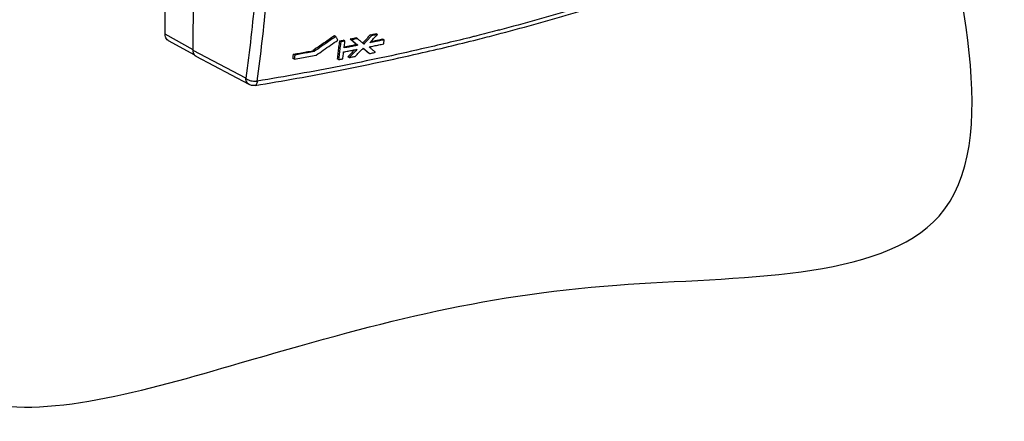
# Model space of a CAD drawing. Extents: x -545 to 1140, y -550 to -148.
# Drawn here: x 32 to 136, y -494 to -451 of the extents above; entities that cross this region are included whole.
import ezdxf

# ---------------------------------------------------------------- set-up
doc = ezdxf.new("R2010")
doc.units = 0
doc.header["$LTSCALE"] = 1.21
doc.header["$MEASUREMENT"] = 0
doc.layers.get('0').update_dxf_attribs({"linetype": 'CONTINUOUS'})

msp = doc.modelspace()

# ---------------------------------------------------------------- linework, layer by layer
for p, q in [((47.58052, -453.0212), (47.86833, -399.62353)), ((50.53636, -454.72853), (50.82416, -401.33066)), ((70.00756, -453.04879), (69.86586, -452.96694)), ((50.53675, -454.65551), (47.58052, -453.0212)), ((47.91621, -453.67643), (50.67848, -455.20352)), ((65.60249, -453.2598), (65.4605, -453.17779)), ((66.11724, -453.82379), (65.97523, -453.74176)), ((66.56718, -453.73699), (66.42522, -453.655)), ((67.24796, -453.60427), (67.10601, -453.52228)), ((67.88062, -453.47942), (67.73874, -453.39747)), ((69.3813, -453.17734), (69.23951, -453.09544)), ((70.70814, -453.6138), (70.56634, -453.53189)), ((56.10516, -457.67276), (50.53636, -454.72853)), ((63.3014, -454.8518), (63.15938, -454.76977)), ((67.91541, -454.18379), (67.77349, -454.10182)), ((69.15165, -455.06333), (69.00974, -454.98136)), ((56.45423, -458.33523), (50.88149, -455.38884)), ((61.22155, -455.64548), (61.07964, -455.56351)), ((61.27408, -455.21406), (61.13211, -455.13206)), ((65.88682, -455.70932), (65.74483, -455.62731)), ((67.01782, -455.48997), (66.87585, -455.40797))]:
    msp.add_line(p, q)
at = {"linetype": 'Continuous'}
for points, knots in [([(25.36777, -490.53063), (13.1015, -485.90024), (16.28316, -462.06378), (19.46483, -438.22731), (20.74947, -422.55783), (22.63228, -399.59224), (9.54352, -369.1789), (29.34297, -343.65594), (60.35953, -356.35689), (85.01681, -337.606), (114.04694, -325.51241), (121.27332, -330.09297), (121.40376, -330.18107)], [434.036770156, 434.036770156, 434.036770156, 434.036770156, 486.287424289, 486.287424289, 486.287424289, 532.932382803, 554.6514768, 580.215355156, 607.439391899, 639.206702884, 674.791357388, 675.459536468, 675.459536468, 675.459536468, 675.459536468]), ([(21.40816, -439.1986), (22.69281, -423.52913), (24.57561, -400.56354), (11.48685, -370.15019), (31.28631, -344.62724), (62.30286, -357.32818), (86.96015, -338.57729), (134.43286, -318.80075), (124.54325, -386.15012), (123.81642, -421.58025), (140.53447, -479.69919), (89.90319, -477.96821), (62.0225, -485.76587), (13.27165, -500.15599), (18.19129, -463.29884), (21.40816, -439.1986)], [0, 0, 0, 0, 46.644958514, 68.364052511, 93.927930867, 121.15196761, 152.919278595, 188.503933099, 232.384694472, 290.680646854, 330.030111277, 364.809948897, 405.494824444, 433.458572215, 486.287424289, 486.287424289, 486.287424289, 486.287424289])]:
    msp.add_open_spline(points, degree=3, knots=knots, dxfattribs=at)
for points, knots in [([(57.43068, -444.44388), (57.33355, -445.94054), (57.10699, -448.90984), (56.66583, -453.32077), (56.30323, -456.23137), (56.10516, -457.67276)], [0, 0, 0, 0, 4.499431972, 8.932852014, 13.297657234, 13.297657234, 13.297657234, 13.297657234]), ([(57.30835, -457.97824), (57.5013, -456.57399), (57.85529, -453.73937), (58.2842, -449.50159), (58.50693, -446.66842), (58.60207, -445.26887)], [0, 0, 0, 0, 4.252339297, 8.568910103, 12.777271736, 12.777271736, 12.777271736, 12.777271736]), ([(105.27387, -445.44117), (102.93863, -446.34248), (98.12239, -448.08163), (90.64892, -450.45658), (85.50684, -451.89052), (82.87406, -452.57866)], [0, 0, 0, 0, 7.509413621, 15.356748664, 23.520432123, 23.520432123, 23.520432123, 23.520432123]), ([(80.56371, -453.57085), (81.23266, -453.40186), (84.53081, -452.55447), (90.32829, -450.93792), (97.79128, -448.56644), (102.60269, -446.82906), (104.93666, -445.92824)], [0, 0, 0, 0, 2.069876934, 10.215805356, 18.051805574, 25.557139396, 25.557139396, 25.557139396, 25.557139396]), ([(69.23951, -453.09544), (69.30916, -453.08123), (69.44841, -453.05277), (69.65719, -453.00993), (69.7963, -452.98127), (69.86582, -452.96693)], [0, 0, 0, 0, 0.2132747266, 0.4263975474, 0.6393683636, 0.6393683636, 0.6393683636, 0.6393683636]), ([(47.91623, -453.67644), (47.8467, -453.63796), (47.71877, -453.52667), (47.60298, -453.29202), (47.58003, -453.11342), (47.58052, -453.0212)], [0, 0, 0, 0, 0.2383772178, 0.4923676806, 0.7690390732, 0.7690390732, 0.7690390732, 0.7690390732]), ([(57.08563, -458.43764), (60.02107, -457.95009), (65.80228, -456.90777), (73.62604, -455.25903), (78.50738, -454.09031), (80.56371, -453.57085)], [0, 0, 0, 0, 8.926976628, 17.620443627, 23.983239975, 23.983239975, 23.983239975, 23.983239975]), ([(80.03252, -453.30382), (78.24593, -453.74887), (73.62589, -454.84756), (66.05589, -456.44293), (60.25459, -457.48889), (57.30835, -457.97824)], [0, 0, 0, 0, 5.523588371, 14.245529019, 23.205313562, 23.205313562, 23.205313562, 23.205313562]), ([(65.4605, -453.17778), (65.20591, -453.356), (64.69592, -453.71154), (63.92888, -454.24222), (63.41613, -454.59422), (63.15938, -454.76977)], [0, 0, 0, 0, 0.932332417, 1.865056363, 2.798151948, 2.798151948, 2.798151948, 2.798151948]), ([(65.60249, -453.25979), (65.34792, -453.43802), (64.83799, -453.79361), (64.07095, -454.32428), (63.55817, -454.67625), (63.3014, -454.8518)], [0, 0, 0, 0, 0.932284191, 1.865003771, 2.798137059, 2.798137059, 2.798137059, 2.798137059]), ([(63.51229, -455.23521), (63.76907, -455.05967), (64.28188, -454.70772), (65.04895, -454.17707), (65.55891, -453.82149), (65.81349, -453.64327)], [0, 0, 0, 0, 0.93315275, 1.865891426, 2.798194539, 2.798194539, 2.798194539, 2.798194539]), ([(65.81349, -453.64327), (65.79011, -453.60069), (65.74329, -453.51549), (65.67296, -453.38766), (65.626, -453.30243), (65.60249, -453.2598)], [0, 0, 0, 0, 0.1457455577, 0.2916438506, 0.4376947468, 0.4376947468, 0.4376947468, 0.4376947468]), ([(65.97526, -453.74178), (65.95068, -453.95189), (65.90081, -454.37155), (65.82403, -455.00007), (65.77145, -455.41842), (65.74483, -455.62731)], [0, 0, 0, 0, 0.63463557, 1.267835219, 1.899570425, 1.899570425, 1.899570425, 1.899570425]), ([(66.11724, -453.82378), (66.09266, -454.03391), (66.04285, -454.45358), (65.96604, -455.0821), (65.91345, -455.50044), (65.88682, -455.70932)], [0, 0, 0, 0, 0.634670697, 1.267863536, 1.899572706, 1.899572706, 1.899572706, 1.899572706]), ([(65.97523, -453.74176), (66.02526, -453.73215), (66.12529, -453.71292), (66.27527, -453.68399), (66.37523, -453.66466), (66.42519, -453.65498)], [0, 0, 0, 0, 0.1528295699, 0.3055809715, 0.4582542812, 0.4582542812, 0.4582542812, 0.4582542812]), ([(66.56718, -453.73699), (66.51722, -453.74667), (66.41727, -453.76601), (66.26729, -453.79494), (66.16727, -453.81418), (66.11724, -453.82379)], [0, 0, 0, 0, 0.1526764974, 0.3054215883, 0.4582350808, 0.4582350808, 0.4582350808, 0.4582350808]), ([(66.48056, -454.46539), (66.49034, -454.38455), (66.50979, -454.22278), (66.53867, -453.97998), (66.55771, -453.81802), (66.56718, -453.73699)], [0, 0, 0, 0, 0.2442919205, 0.4888041223, 0.7335366682, 0.7335366682, 0.7335366682, 0.7335366682]), ([(67.10601, -453.52228), (67.17638, -453.50848), (67.31704, -453.48084), (67.52794, -453.43922), (67.66847, -453.41139), (67.73871, -453.39745)], [0, 0, 0, 0, 0.2151140708, 0.4300787331, 0.6448938868, 0.6448938868, 0.6448938868, 0.6448938868]), ([(67.10604, -453.5223), (67.18042, -453.58679), (67.32896, -453.71567), (67.55145, -453.90884), (67.69955, -454.03753), (67.77349, -454.10182)], [0, 0, 0, 0, 0.2953239442, 0.5899725283, 0.8839340029, 0.8839340029, 0.8839340029, 0.8839340029]), ([(67.88062, -453.47942), (67.81039, -453.49336), (67.66986, -453.5212), (67.45898, -453.56282), (67.31832, -453.59047), (67.24796, -453.60427)], [0, 0, 0, 0, 0.2148117334, 0.4297644242, 0.6448576018, 0.6448576018, 0.6448576018, 0.6448576018]), ([(67.24796, -453.60427), (67.32234, -453.66877), (67.4709, -453.79764), (67.69338, -453.99081), (67.84147, -454.1195), (67.91541, -454.18379)], [0, 0, 0, 0, 0.2953396818, 0.5899835531, 0.8839296487, 0.8839296487, 0.8839296487, 0.8839296487]), ([(68.32473, -453.86528), (68.25083, -453.80101), (68.10282, -453.67236), (67.95475, -453.54377), (67.88062, -453.47942)], [0, 0, 0, 0, 0.2938122805, 0.5883225382, 0.5883225382, 0.5883225382, 0.5883225382]), ([(69.23954, -453.09546), (69.14694, -453.19351), (68.96154, -453.38942), (68.69187, -453.67354), (68.51476, -453.85957), (68.43056, -453.94786)], [0, 0, 0, 0, 0.404606051, 0.809164085, 1.175172717, 1.175172717, 1.175172717, 1.175172717]), ([(69.3813, -453.17734), (69.28871, -453.2754), (69.10338, -453.47136), (68.82491, -453.7648), (68.63893, -453.9601), (68.54587, -454.05766)], [0, 0, 0, 0, 0.404597758, 0.809144662, 1.21363969, 1.21363969, 1.21363969, 1.21363969]), ([(69.12189, -454.36186), (69.2927, -454.32709), (69.63396, -454.25731), (70.14522, -454.15178), (70.48565, -454.08085), (70.65568, -454.04526)], [0, 0, 0, 0, 0.522920989, 1.044964919, 1.566125801, 1.566125801, 1.566125801, 1.566125801]), ([(69.17443, -453.93044), (69.26724, -453.83273), (69.45271, -453.63714), (69.72181, -453.35236), (69.89806, -453.16524), (69.98182, -453.07617)], [0, 0, 0, 0, 0.40429152, 0.808632762, 1.175446376, 1.175446376, 1.175446376, 1.175446376]), ([(70.70814, -453.6138), (70.53812, -453.6494), (70.19771, -453.72033), (69.68647, -453.82588), (69.34523, -453.89568), (69.17443, -453.93045)], [0, 0, 0, 0, 0.521139371, 1.043161983, 1.566060934, 1.566060934, 1.566060934, 1.566060934]), ([(69.30495, -453.79293), (69.3848, -453.7766), (69.63498, -453.72532), (70.05509, -453.63861), (70.39524, -453.56775), (70.56515, -453.53219)], [0, 0, 0, 0, 0.244510329, 0.766139144, 1.286884007, 1.286884007, 1.286884007, 1.286884007]), ([(70.00756, -453.04879), (69.93804, -453.06314), (69.79894, -453.09181), (69.59018, -453.13465), (69.45095, -453.16313), (69.3813, -453.17734)], [0, 0, 0, 0, 0.2129623492, 0.4260692899, 0.6393203546, 0.6393203546, 0.6393203546, 0.6393203546]), ([(70.65568, -454.04525), (70.66157, -453.99735), (70.6733, -453.9015), (70.69078, -453.75768), (70.70237, -453.66177), (70.70814, -453.6138)], [0, 0, 0, 0, 0.1447997364, 0.2896777921, 0.4346344637, 0.4346344637, 0.4346344637, 0.4346344637]), ([(50.67469, -455.20622), (50.63081, -455.14468), (50.55752, -454.99011), (50.53585, -454.82074), (50.53636, -454.72851)], [0, 0, 0, 0, 0.2267419902, 0.5034170108, 0.5034170108, 0.5034170108, 0.5034170108]), ([(61.13211, -455.13206), (61.35792, -455.09249), (61.80904, -455.01292), (62.48479, -454.89216), (62.93468, -454.8107), (63.15936, -454.76976)], [0, 0, 0, 0, 0.687766583, 1.374227572, 2.05937069, 2.05937069, 2.05937069, 2.05937069]), ([(63.3014, -454.8518), (63.07671, -454.89275), (62.62681, -454.9742), (61.95103, -455.09495), (61.49991, -455.1745), (61.27408, -455.21406)], [0, 0, 0, 0, 0.685168584, 1.371651407, 2.059435081, 2.059435081, 2.059435081, 2.059435081]), ([(66.33687, -455.62259), (66.34714, -455.54204), (66.36757, -455.38083), (66.3979, -455.13887), (66.41792, -454.97747), (66.42788, -454.89672)], [0, 0, 0, 0, 0.2436293032, 0.4874804895, 0.7315539494, 0.7315539494, 0.7315539494, 0.7315539494]), ([(66.42788, -454.89672), (66.58763, -454.8658), (66.90685, -454.80372), (67.38516, -454.70987), (67.70369, -454.64681), (67.86281, -454.61517)], [0, 0, 0, 0, 0.488157929, 0.97559096, 1.462294231, 1.462294231, 1.462294231, 1.462294231]), ([(67.91541, -454.18379), (67.7563, -454.21544), (67.43779, -454.27851), (66.95951, -454.37237), (66.64031, -454.43446), (66.48056, -454.4654)], [0, 0, 0, 0, 0.486680617, 0.974090372, 1.462224386, 1.462224386, 1.462224386, 1.462224386]), ([(66.49408, -454.35322), (66.60198, -454.33227), (66.86934, -454.2802), (67.29583, -454.19651), (67.61436, -454.13345), (67.77347, -454.10181)], [0, 0, 0, 0, 0.32973987, 0.817168081, 1.303862746, 1.303862746, 1.303862746, 1.303862746]), ([(67.59, -454.66925), (67.5399, -454.72129), (67.39601, -454.87062), (67.16731, -455.10739), (66.9885, -455.29191), (66.90366, -455.37932)], [0, 0, 0, 0, 0.2166941736, 0.6221197763, 0.9875551355, 0.9875551355, 0.9875551355, 0.9875551355]), ([(67.86281, -454.61517), (67.76916, -454.71262), (67.58171, -454.90736), (67.30004, -455.19896), (67.11195, -455.39303), (67.01782, -455.48997)], [0, 0, 0, 0, 0.405479607, 0.810900665, 1.21626262, 1.21626262, 1.21626262, 1.21626262]), ([(67.65063, -455.3652), (67.7445, -455.26811), (67.93208, -455.07375), (68.20395, -454.79107), (68.3819, -454.60544), (68.46632, -454.51725)], [0, 0, 0, 0, 0.405149059, 0.810355069, 1.176592849, 1.176592849, 1.176592849, 1.176592849]), ([(68.4933, -454.48906), (68.56667, -454.55297), (68.7132, -454.68068), (68.93266, -454.8721), (69.07872, -454.99962), (69.15165, -455.06333)], [0, 0, 0, 0, 0.2919138771, 0.5831209485, 0.873619417, 0.873619417, 0.873619417, 0.873619417]), ([(68.57146, -454.59889), (68.64462, -454.66268), (68.79075, -454.79014), (68.93681, -454.91766), (69.00974, -454.98136)], [0, 0, 0, 0, 0.2912111852, 0.5817029248, 0.5817029248, 0.5817029248, 0.5817029248]), ([(69.77805, -454.93486), (69.70536, -454.8713), (69.55979, -454.74405), (69.34107, -454.55305), (69.19502, -454.42563), (69.12189, -454.36186)], [0, 0, 0, 0, 0.2896661691, 0.5800431161, 0.8711290715, 0.8711290715, 0.8711290715, 0.8711290715]), ([(69.15165, -455.06333), (69.22131, -455.04912), (69.36058, -455.02067), (69.56938, -454.97784), (69.70851, -454.9492), (69.77805, -454.93486)], [0, 0, 0, 0, 0.2132913702, 0.4264371651, 0.6394369737, 0.6394369737, 0.6394369737, 0.6394369737]), ([(50.88134, -455.38876), (50.87852, -455.38727), (50.87424, -455.38496), (50.86999, -455.3826), (50.86854, -455.38178)], [0, 0, 0, 0, 0.00956165465, 0.0145819912, 0.0145819912, 0.0145819912, 0.0145819912]), ([(61.07964, -455.56351), (61.08553, -455.51561), (61.09728, -455.41978), (61.11478, -455.27596), (61.12636, -455.18005), (61.13213, -455.13207)], [0, 0, 0, 0, 0.1447895668, 0.2896637346, 0.4346221163, 0.4346221163, 0.4346221163, 0.4346221163]), ([(61.27408, -455.21406), (61.2683, -455.26203), (61.2567, -455.35793), (61.23919, -455.50174), (61.22744, -455.59757), (61.22155, -455.64548)], [0, 0, 0, 0, 0.1449467023, 0.2898140445, 0.4346022914, 0.4346022914, 0.4346022914, 0.4346022914]), ([(61.22155, -455.64548), (61.4768, -455.60078), (61.98664, -455.51082), (62.75022, -455.37407), (63.25849, -455.28168), (63.51229, -455.23521)], [0, 0, 0, 0, 0.777402817, 1.553139896, 2.327191996, 2.327191996, 2.327191996, 2.327191996]), ([(65.88682, -455.70932), (65.93685, -455.69972), (66.0369, -455.6805), (66.18692, -455.65159), (66.2869, -455.63227), (66.33687, -455.62259)], [0, 0, 0, 0, 0.1528484509, 0.3056269685, 0.4583353967, 0.4583353967, 0.4583353967, 0.4583353967]), ([(67.01782, -455.48997), (67.0882, -455.47618), (67.22889, -455.44855), (67.43982, -455.40696), (67.58038, -455.37914), (67.65063, -455.3652)], [0, 0, 0, 0, 0.2151390009, 0.4301359212, 0.6449903429, 0.6449903429, 0.6449903429, 0.6449903429]), ([(56.10515, -457.67269), (56.16074, -457.72105), (56.29315, -457.80822), (56.52102, -457.90411), (56.77724, -457.96836), (57.04353, -457.99625), (57.22193, -457.98907), (57.30835, -457.97808)], [0, 0, 0, 0, 0.221051757, 0.471049289, 0.738833008, 1.010517957, 1.271873447, 1.271873447, 1.271873447, 1.271873447]), ([(56.45423, -458.33523), (56.4514, -458.33373), (56.37835, -458.29434), (56.24739, -458.18029), (56.13033, -457.94492), (56.10566, -457.76561), (56.10515, -457.67279)], [0, 0, 0, 0, 0.0096017454, 0.2490096741, 0.5042721911, 0.7827223199, 0.7827223199, 0.7827223199, 0.7827223199]), ([(57.30835, -457.97808), (57.30206, -458.04743), (57.28307, -458.17109), (57.22797, -458.32527), (57.15523, -458.4166), (57.10103, -458.43393), (57.08546, -458.43646)], [0, 0, 0, 0, 0.2088951164, 0.3722246391, 0.4913664356, 0.5386717328, 0.5386717328, 0.5386717328, 0.5386717328]), ([(57.08549, -458.43767), (57.03423, -458.44618), (56.9311, -458.45514), (56.77458, -458.44445), (56.61329, -458.40759), (56.50766, -458.36348), (56.45423, -458.33523)], [0, 0, 0, 0, 0.155865122, 0.3090838136, 0.4688857067, 0.65021978, 0.65021978, 0.65021978, 0.65021978])]:
    msp.add_open_spline(points, degree=3, knots=knots)
for points in [[(82.62321, -452.64409), (81.90675, -452.83056), (81.18946, -453.01387), (80.4714, -453.19408)], [(82.87406, -452.57866), (82.79046, -452.60051), (82.70684, -452.62232), (82.62321, -452.64409)], [(68.54587, -454.05766), (68.47217, -453.99352), (68.39846, -453.92939), (68.32473, -453.86528)], [(69.98182, -453.07617), (69.9904, -453.06704), (69.99898, -453.05792), (70.00756, -453.04879)], [(80.4714, -453.19408), (80.32514, -453.23079), (80.17885, -453.26737), (80.03252, -453.30382)], [(68.46632, -454.51725), (68.47531, -454.50786), (68.48431, -454.49846), (68.4933, -454.48906)], [(68.47153, -454.51177), (68.50484, -454.54081), (68.53815, -454.56985), (68.57146, -454.59889)], [(50.69124, -455.22837), (50.68556, -455.22111), (50.68004, -455.21372), (50.67469, -455.20622)], [(50.86854, -455.38178), (50.80042, -455.34345), (50.73937, -455.28993), (50.69124, -455.22837)], [(66.90366, -455.37932), (66.89439, -455.38887), (66.88512, -455.39842), (66.87585, -455.40797)]]:
    msp.add_open_spline(points, degree=3)

doc.saveas('drawing.dxf')
